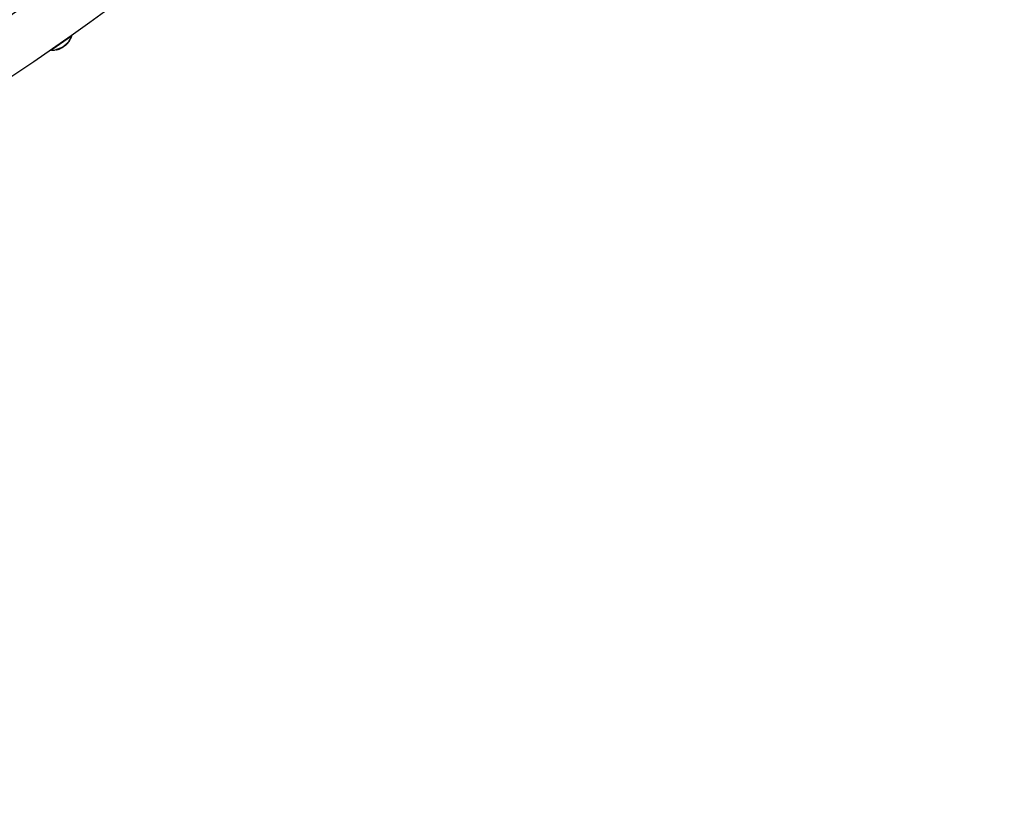
# Model space of a CAD drawing. Units: millimetres. Extents: x -5183 to 4679, y -4946 to 4639.
# Drawn here: x 747 to 1361, y -2237 to -1753 of the extents above; entities that cross this region are included whole.
import ezdxf

# ---------------------------------------------------------------- set-up
doc = ezdxf.new("R2010")
doc.units = ezdxf.units.MM
doc.header["$MEASUREMENT"] = 0
doc.linetypes.add('BORDER', pattern=[1.75, 0.5, -0.25, 0.5, -0.25, 0, -0.25])
doc.layers.add('HAGS-Dim Plan', color=7, linetype='Continuous', lineweight=100)
doc.layers.add('HAGS-EN1176 Falling Space', color=30, linetype='BORDER')
doc.layers.add('HAGS-Plan', color=7, linetype='Continuous')
doc.dimstyles.new('HAGS - Dim Plan', dxfattribs={"dimtxt": 300, "dimasz": 200, "dimexe": 0.18, "dimexo": 0.0625, "dimgap": 150, "dimtad": 0, "dimlfac": 0.001, "dimrnd": 0.01, "dimzin": 1, "dimdsep": 46, "dimtxsty": 'Standard', "dimblk": 'HAGS - Dim Plan arrow', "dimcen": 0.1, "dimse1": 1, "dimse2": 1, "dimclrd": 1, "dimadec": 0, "dimazin": 0, "dimtfac": 1, "dimtofl": 0, "dimtmove": 0, "dimatfit": 3, "dimfxl": 1, "dimtolj": 1, "dimtzin": 0, "dimarcsym": 0})

# ---------------------------------------------------------------- blocks, each defined once
blk = doc.blocks.new('HAGS - Dim Plan arrow')
at = {"color": 1, "lineweight": 0}
blk.add_lwpolyline([(0, 0, 0, 0.35, 0), (-1, 0, 0.015, 0.015, 0)], format="xyseb", dxfattribs=at)
blk = doc.blocks.new('*D7')
at = {"layer": 'Defpoints', "color": 0, "transparency": 16777216}
for p in [(-3942.36, 3829.82), (2141.09, -333.5, 92.4), (-3942.36, -2233.23, 106.47)]:
    blk.add_point(p, dxfattribs=at)
at = {"layer": 'HAGS-Dim Plan', "color": 1, "lineweight": -2, "transparency": 16777216}
for p, q in [((-3742.36, 3829.82), (-1575.63, 3829.82)), ((1941.09, 3829.82), (-225.63, 3829.82))]:
    blk.add_line(p, q, dxfattribs=at)
at = {"layer": 'HAGS-Dim Plan', "color": 1, "lineweight": -2, "transparency": 16777216, "xscale": 200, "yscale": 200, "zscale": 200, "rotation": 180}
blk.add_blockref('HAGS - Dim Plan arrow', (-3942.36, 3829.82), dxfattribs=at)
at = {"layer": 'HAGS-Dim Plan', "color": 1, "lineweight": -2, "transparency": 16777216, "xscale": 200, "yscale": 200, "zscale": 200}
blk.add_blockref('HAGS - Dim Plan arrow', (2141.09, 3829.82), dxfattribs=at)
at = {"layer": 'HAGS-Dim Plan', "color": 0, "transparency": 16777216, "insert": (-900.63, 3829.82), "char_height": 300, "attachment_point": 5}
blk.add_mtext('\\A1;6.10m', dxfattribs=at)
blk = doc.blocks.new('*D8')
at = {"layer": 'Defpoints', "color": 0, "transparency": 16777216}
for p in [(-71, 1667, 227.5), (0, -2373.26, 948.73), (3896.78, -2373.26)]:
    blk.add_point(p, dxfattribs=at)
at = {"layer": 'HAGS-Dim Plan', "color": 1, "lineweight": -2, "transparency": 16777216}
for p, q in [((3896.78, 1467), (3896.78, 371.87)), ((3896.78, -2173.26), (3896.78, -1078.13))]:
    blk.add_line(p, q, dxfattribs=at)
at = {"layer": 'HAGS-Dim Plan', "color": 1, "lineweight": -2, "transparency": 16777216, "xscale": 200, "yscale": 200, "zscale": 200}
for p, rotation in [((3896.78, 1667), 90), ((3896.78, -2373.26), 270)]:
    blk.add_blockref('HAGS - Dim Plan arrow', p, dxfattribs=dict(at, rotation=rotation))
at = {"layer": 'HAGS-Dim Plan', "color": 0, "transparency": 16777216, "insert": (3896.78, -353.13), "char_height": 300, "attachment_point": 5, "rotation": 90}
blk.add_mtext('\\A1;4.05m', dxfattribs=at)
blk = doc.blocks.new('*D9')
at = {"layer": 'Defpoints', "color": 0, "transparency": 16777216}
for p in [(-5183.18, 4442.27), (3642.23, -333.5), (-5183.18, -2649.74)]:
    blk.add_point(p, dxfattribs=at)
at = {"layer": 'HAGS-Dim Plan', "color": 1, "lineweight": -2, "transparency": 16777216}
for p, q in [((-4983.18, 4442.27), (-1520.48, 4442.27)), ((3442.23, 4442.27), (-20.48, 4442.27))]:
    blk.add_line(p, q, dxfattribs=at)
at = {"layer": 'HAGS-Dim Plan', "color": 1, "lineweight": -2, "transparency": 16777216, "xscale": 200, "yscale": 200, "zscale": 200, "rotation": 180}
blk.add_blockref('HAGS - Dim Plan arrow', (-5183.18, 4442.27), dxfattribs=at)
at = {"layer": 'HAGS-Dim Plan', "color": 1, "lineweight": -2, "transparency": 16777216, "xscale": 200, "yscale": 200, "zscale": 200}
blk.add_blockref('HAGS - Dim Plan arrow', (3642.23, 4442.27), dxfattribs=at)
at = {"layer": 'HAGS-Dim Plan', "color": 0, "transparency": 16777216, "insert": (-770.48, 4442.27), "char_height": 300, "attachment_point": 5}
blk.add_mtext('\\A1;8.85m', dxfattribs=at)
blk = doc.blocks.new('*D10')
at = {"layer": 'Defpoints', "color": 0, "transparency": 16777216}
for p in [(0, 3167), (-3784.81, -3879.74), (4482, -3879.74)]:
    blk.add_point(p, dxfattribs=at)
at = {"layer": 'HAGS-Dim Plan', "color": 1, "lineweight": -2, "transparency": 16777216}
for p, q in [((4482, 2967), (4482, 368.63)), ((4482, -3679.74), (4482, -1081.37))]:
    blk.add_line(p, q, dxfattribs=at)
at = {"layer": 'HAGS-Dim Plan', "color": 1, "lineweight": -2, "transparency": 16777216, "xscale": 200, "yscale": 200, "zscale": 200}
for p, rotation in [((4482, 3167), 90), ((4482, -3879.74), 270)]:
    blk.add_blockref('HAGS - Dim Plan arrow', p, dxfattribs=dict(at, rotation=rotation))
at = {"layer": 'HAGS-Dim Plan', "color": 0, "transparency": 16777216, "insert": (4482, -356.37), "char_height": 300, "attachment_point": 5, "rotation": 90}
blk.add_mtext('\\A1;7.05m', dxfattribs=at)

msp = doc.modelspace()

# ---------------------------------------------------------------- linework, layer by layer
at = {"layer": 'HAGS-EN1176 Falling Space', "elevation": -540.915}
msp.add_lwpolyline([(-2918.787, -3379.741, -0.4142136), (-4284.812, -3745.767), (-4683.184, -3515.767, -0.4142136), (-5049.209, -2149.741), (-4558.161, -1299.221, -0.1072086), (-4696.564, -661.158), (-4692.89, -194.152, -0.379402), (-4063.234, 1693.57), (-3581.377, 1971.77, -0.2524876), (-2157.838, 2013.009, -0.3418097), (-667, 3167), (0, 3167, -0.163815), (931.363, 2853.443), (1710.429, 2261.819, -0.1046258), (2483.771, 1367.192, -0.348425), (3642.225, -93.406), (3642.225, -573.594, -0.3474556), (2488.821, -2033.002, -0.2218029), (542.133, -3463.153), (301.529, -3511.192, -0.0493077), (0, -3541), (-667, -3541, -0.3136935), (-2111.024, -2536.158), (-2431.744, -2536.158)], format="xyb", close=True, dxfattribs=at)
at = {"layer": 'HAGS-Plan'}
for p, q in [((779.038, -1763.506), (766.75, -1772.109)), ((779.038, -1763.506), (779.071, -1763.553)), ((774.082, -1769.717), (774.196, -1769.881)), ((774.55, -1769.449), (774.643, -1769.583)), ((774.74, -1769.548), (774.629, -1769.39)), ((775.767, -1768.696), (775.767, -1768.696)), ((776.456, -1767.757), (776.571, -1767.921)), ((776.475, -1768.024), (776.476, -1768.026)), ((776.509, -1767.99), (776.509, -1767.991)), ((776.574, -1767.633), (776.689, -1767.797)), ((776.737, -1767.464), (776.821, -1767.584)), ((776.856, -1767.615), (776.744, -1767.456)), ((777.233, -1767.188), (777.233, -1767.188)), ((777.711, -1766.267), (777.826, -1766.431)), ((777.803, -1766.14), (777.918, -1766.304)), ((766.75, -1772.109), (766.783, -1772.156)), ((769.515, -1771.887), (769.63, -1772.051)), ((769.573, -1771.868), (769.688, -1772.032)), ((769.935, -1771.616), (770.05, -1771.779)), ((769.973, -1771.568), (770.088, -1771.731)), ((770.425, -1771.653), (770.445, -1771.681)), ((770.518, -1771.78), (770.428, -1771.652)), ((770.612, -1771.596), (770.679, -1771.691)), ((770.638, -1771.588), (770.7, -1771.677)), ((770.88, -1771.63), (770.893, -1771.649)), ((771.171, -1771.409), (771.173, -1771.413)), ((771.179, -1771.186), (771.293, -1771.349)), ((771.223, -1771.504), (771.232, -1771.517)), ((771.279, -1771.482), (771.289, -1771.497)), ((771.537, -1771.081), (771.651, -1771.245)), ((771.558, -1771.371), (771.567, -1771.383)), ((771.575, -1771.034), (771.689, -1771.197)), ((771.779, -1771.193), (771.816, -1771.245)), ((771.867, -1771.23), (771.87, -1771.234)), ((771.993, -1771.085), (772.009, -1771.108)), ((772.054, -1771.166), (771.997, -1771.084)), ((772.371, -1770.945), (772.371, -1770.945)), ((772.389, -1770.971), (772.405, -1770.993)), ((772.432, -1770.93), (772.457, -1770.966)), ((772.69, -1770.529), (772.805, -1770.693)), ((772.69, -1770.763), (772.692, -1770.766)), ((773.273, -1770.527), (773.274, -1770.529)), ((773.319, -1770.498), (773.321, -1770.501)), ((773.558, -1770.045), (773.673, -1770.209)), ((773.788, -1770.151), (773.79, -1770.155)), ((773.809, -1770.138), (773.819, -1770.152)), ((773.932, -1770.062), (773.961, -1770.104)), ((773.946, -1770.053), (773.975, -1770.094)), ((774.009, -1770.013), (774.028, -1770.04))]:
    msp.add_line(p, q, dxfattribs=at)
for centre, radius, start, end in [((0, -664), 1315, -84.370806, -5.629194), ((0, -664), 1347, 275.629194, 354.370806), ((776.391, -1761.833), 3.131, 327.711123, 346.015588), ((778.743, -1763.782), 0.4, 334.097762, 34.999992), ((765.61, -1757.404), 15, 305.171133, 307.263228), ((765.724, -1757.568), 15, 304.76977, 305.171134), ((765.724, -1757.568), 15, 307.263228, 307.688758), ((765.724, -1757.568), 15, 309.425187, 309.871714), ((765.724, -1757.568), 15, 315.237452, 315.662493), ((765.724, -1757.568), 15, 316.192823, 316.611079), ((765.61, -1757.404), 15, 316.982683, 318.524018), ((765.724, -1757.568), 15, 318.52398, 319.129606), ((765.724, -1757.568), 15, 320.421027, 321.826517), ((765.724, -1757.568), 15, 322.318714, 323.220483), ((765.61, -1757.404), 15, 323.220483, 334.097762), ((766.084, -1769.05), 3.131, 263.984397, 282.288862), ((767.111, -1771.927), 0.4, 214.999992, 275.902222), ((765.61, -1757.404), 15, 275.902222, 285.092294), ((765.724, -1757.568), 15, 286.276705, 288.00739), ((765.724, -1757.568), 15, 289.030762, 290.148996), ((765.724, -1757.568), 15, 293.143148, 293.565707), ((765.724, -1757.568), 15, 295.107093, 295.523023), ((765.61, -1757.404), 15, 298.384153, 299.036359), ((765.724, -1757.568), 15, 299.036359, 299.51696), ((765.724, -1757.568), 15, 300.055063, 301.215565), ((765.724, -1757.568), 15, 302.656611, 303.285775)]:
    msp.add_arc(centre, radius, start, end, dxfattribs=at)
for centre, major_axis, ratio, start_param, end_param in [((765.847, -1757.238), (8.576, -12.248), 0.9703927, -0.0710475, -0.0284562), ((765.515, -1757.715), (8.582, -12.257), 0.9703927, -0.0066328, 0.0039949), ((765.646, -1757.379), (8.604, -12.287), 0.1308075, -0.085029, 0.0003907), ((775.398, -1768.956), (0.658, 0.592), 0.0368128, -3.1460798, -2.7206616), ((775.601, -1768.782), (0.85, 0.752), 0.0338561, -2.0845174, -1.3708373), ((775.61, -1768.784), (-0.785, -0.695), 0.0337862, 1.0575812, 1.7708067), ((770.852, -1763.238), (-7.367, -5.769), 0.782999, 1.7050286, 1.7166434), ((770.88, -1763.197), (7.373, 5.775), 0.7830274, -1.436441, -1.4247956), ((765.832, -1757.249), (8.579, -12.253), 0.9703927, 0.1853584, 0.1971327), ((765.818, -1757.502), (8.599, -12.281), 0.9703926, 0.1862704, 0.189599), ((767.97, -1755.995), (8.45, -12.067), 0.2415328, 0.032189, 0.0692477), ((768.053, -1755.937), (8.438, -12.051), 0.2415329, 0.0495871, 0.0764424), ((765.644, -1757.624), (8.6, -12.283), 0.9703927, 0.2226026, 0.2388784), ((777.306, -1767), (-0.666, -0.816), 0.0592066, 1.3972724, 2.0702966), ((777.307, -1767.01), (-0.607, -0.744), 0.0587245, 1.3966116, 1.9939058), ((771.437, -1765.957), (-7.44, -5.067), 0.533425, 2.1284071, 2.1531204), ((765.952, -1757.409), (8.578, -12.251), 0.9703927, 0.3190572, 0.3298271), ((761.656, -1760.173), (8.117, -11.592), 0.2415328, -0.0822741, -0.065081), ((765.428, -1757.532), (8.587, -12.264), 0.9703926, -0.3386601, -0.3306347), ((765.494, -1757.729), (8.578, -12.25), 0.9703925, -0.3390677, -0.317765), ((769.764, -1771.805), (0.269, 0.077), 0.0336378, -1.873173, -1.3306475), ((765.515, -1757.715), (8.582, -12.257), 0.9703927, -0.3315035, -0.2736976), ((769.812, -1771.798), (0.0975, 0.0286), 0.0233188, -1.3921646, -0.8240798), ((761.656, -1760.173), (8.117, -11.592), 0.2415328, 0.0640476, 0.0812317), ((761.913, -1759.993), (8.18, -11.682), 0.2415328, -0.0501454, -0.0274494), ((765.837, -1757.245), (8.578, -12.251), 0.9703927, -0.3390307, -0.2521119), ((765.904, -1757.443), (8.588, -12.265), 0.9703926, -0.3386408, -0.3308466), ((765.926, -1757.433), (8.58, -12.256), 0.9703949, -0.3313169, -0.3310662), ((762.416, -1759.884), (8.266, -11.805), 0.2415328, -0.0489434, -0.0010791), ((762.499, -1759.826), (8.283, -11.829), 0.2415328, -0.0490359, -0.0082898), ((765.721, -1757.57), (8.604, -12.287), 0.9703927, -0.2811184, -0.193627), ((766.84, -1758.97), (3.84, -12.756), 0.000003, 0.0000001, 0.0000123), ((762.416, -1759.884), (8.266, -11.805), 0.2415328, 0.0062161, 0.0484463), ((765.701, -1757.585), (8.603, -12.287), 0.9703927, -0.273907, -0.2007146), ((762.499, -1759.826), (8.283, -11.829), 0.2415328, 0.0134166, 0.048467), ((762.759, -1759.644), (8.333, -11.902), 0.2415342, -0.0639528, -0.0633828), ((765.904, -1757.443), (8.588, -12.265), 0.9703926, -0.2589232, -0.2518271), ((762.676, -1759.703), (8.318, -11.879), 0.2415327, 0.0697042, 0.0720631), ((765.648, -1757.377), (8.603, -12.286), 0.9703927, -0.2350564, -0.2101727), ((762.759, -1759.645), (8.333, -11.901), 0.2415328, 0.0623821, 0.0791176), ((771.507, -1771.408), (0.0891, 0.0371), 0.0006171, 0.8440457, 1.4592594), ((762.981, -1759.245), (8.392, -11.985), 0.2415328, 0.0619449, 0.0785627), ((765.837, -1757.245), (8.578, -12.251), 0.9703927, -0.2229165, -0.1386299), ((765.904, -1757.443), (8.588, -12.265), 0.9703927, -0.2226605, -0.2168143), ((765.515, -1757.715), (8.582, -12.257), 0.9703927, -0.1818275, -0.1631683), ((763.737, -1758.96), (8.483, -12.115), 0.2415328, -0.047668, 0.0471747), ((763.819, -1758.902), (8.493, -12.129), 0.2415328, -0.0402971, 0.0472989), ((765.904, -1757.443), (8.588, -12.265), 0.9703927, -0.1463869, -0.1384728), ((765.924, -1757.428), (8.585, -12.259), 0.9703918, -0.1463816, -0.1456644), ((763.999, -1758.776), (8.513, -12.158), 0.2415326, 0.0680964, 0.0704071), ((764.082, -1758.718), (8.522, -12.17), 0.2415328, 0.0610019, 0.0773658), ((764.726, -1758.023), (8.571, -12.241), 0.5547856, -0.0578896, 0.0409053), ((764.992, -1758.081), (-8.582, 12.255), 0.5552099, 3.0851213, 3.0987834), ((765.677, -1757.601), (-8.603, 12.286), 0.9703927, 3.0595954, 3.0904556), ((764.992, -1758.081), (8.582, -12.256), 0.5552453, -0.0363151, 0.0368673), ((765.063, -1758.031), (8.586, -12.262), 0.5552453, -0.0264009, 0.0183387), ((765.263, -1757.892), (8.597, -12.278), 0.1173103, -0.1001944, -0.0890402), ((765.281, -1757.884), (-8.595, 12.275), 0.1303725, 3.085125, 3.1303482), ((765.347, -1757.832), (8.6, -12.281), 0.1173104, -0.09007, -0.0864505), ((765.363, -1757.821), (-8.6, 12.281), 0.1303708, 3.0666262, 3.1405345), ((765.677, -1757.601), (-8.601, 12.287), 0.9703928, 3.115212, 3.1163714), ((765.366, -1757.819), (8.6, -12.282), 0.1408486, 0.0052612, 0.0372053)]:
    msp.add_ellipse(centre, major_axis=major_axis, ratio=ratio, start_param=start_param, end_param=end_param, dxfattribs=at)
at = {"layer": 'HAGS-Plan', "extrusion": (0, 0, -1)}
for centre, major_axis, ratio, start_param, end_param in [((765.962, -1757.402), (8.576, -12.248), 0.9703927, 0.0284562, 0.0710475), ((765.942, -1757.416), (8.581, -12.254), 0.9703927, 0.0331845, 0.0609107), ((765.675, -1757.602), (-8.604, 12.287), 0.1308068, -3.1410612, -3.0613023), ((765.76, -1757.543), (8.604, -12.287), 0.1308074, -0.0466551, 0.0850295), ((768.756, -1764.989), (6.993, -3.724), 0.000001, 0.0000003, 0.0000117), ((758.497, -1748.118), (17.519, -20.35), 0.0000015, -0.0000001, 0.0000059), ((766.481, -1759.214), (12.703, -4.019), 0.9171429, 0.4504706, 0.4592046), ((765.947, -1757.412), (8.579, -12.253), 0.9703927, -0.1971327, -0.1853584), ((765.926, -1757.427), (8.583, -12.259), 0.970392, -0.1899994, -0.1890891), ((771.322, -1765.793), (-7.44, -5.067), 0.5334248, -2.1430971, -2.128407), ((761.771, -1760.337), (8.117, -11.592), 0.2415328, 0.065081, 0.0822741), ((765.542, -1757.696), (8.587, -12.264), 0.9703926, 0.3306347, 0.3386601), ((761.853, -1760.279), (8.138, -11.622), 0.2415326, 0.0722744, 0.0747001), ((765.522, -1757.712), (8.592, -12.251), 0.9703779, 0.3316596, 0.33216), ((769.877, -1771.967), (-0.363, -0.105), 0.0342093, -1.8199983, -1.2738699), ((769.879, -1771.969), (0.269, 0.077), 0.0336029, 1.330639, 1.8731927), ((769.928, -1771.962), (0.0969, 0.0285), 0.0226723, 0.8246912, 1.3953381), ((769.943, -1771.957), (-0.182, -0.054), 0.022849, -2.3406256, -1.7140958), ((769.876, -1771.973), (0.183, 0.053), 0.0345014, 0.2108685, 0.8808583), ((761.771, -1760.337), (8.117, -11.592), 0.2415328, -0.0812317, -0.0640476), ((762.027, -1760.157), (8.18, -11.682), 0.2415328, -0.0491133, 0.0501454), ((765.952, -1757.409), (8.578, -12.251), 0.9703927, 0.2521119, 0.3390307), ((762.11, -1760.099), (8.199, -11.709), 0.2415328, -0.0488123, 0.049842), ((770.144, -1771.783), (0.267, 0.079), 0.1014344, -1.4834847, -0.9362722), ((761.853, -1760.279), (8.138, -11.622), 0.2415329, -0.0736602, -0.0712423), ((770.151, -1771.776), (-0.359, -0.106), 0.1008366, 1.6641491, 2.2140819), ((765.931, -1757.423), (8.583, -12.257), 0.9703927, 0.2591751, 0.3314798), ((770.247, -1771.74), (-0.0911, -0.0266), 0.1269612, -4.1032221, -3.5361782), ((770.17, -1771.768), (0.172, 0.052), 0.1520121, -0.3428034, 0.325864), ((770.271, -1771.728), (0.17, 0.049), 0.1269678, -0.9972247, -0.3727902), ((770.817, -1771.671), (0.263, 0.095), 0.0210205, 1.6712829, 2.2233865), ((765.742, -1757.556), (8.603, -12.287), 0.9703927, 0.1936304, 0.2811234), ((765.542, -1757.696), (8.587, -12.264), 0.9703926, 0.2518418, 0.2591993), ((765.763, -1757.541), (8.603, -12.286), 0.9703927, 0.2007251, 0.2739215), ((771.082, -1771.484), (-0.391, -0.149), 0.0839231, 1.3544547, 1.8385786), ((771.085, -1771.488), (0.3, 0.114), 0.0839149, -1.7816234, -1.2918001), ((763.096, -1759.408), (8.392, -11.985), 0.2415328, 0.0629441, 0.0795705), ((765.542, -1757.696), (8.587, -12.264), 0.9703926, 0.2156817, 0.2226785), ((771.442, -1771.433), (0.192, 0.078), 0.0068588, 0.2016194, 0.8665833), ((763.347, -1759.233), (8.431, -12.041), 0.2415328, 0.0081443, 0.0476984), ((763.096, -1759.408), (8.392, -11.985), 0.2415328, -0.0785627, -0.0619449), ((765.952, -1757.409), (8.578, -12.251), 0.9703927, 0.1386299, 0.2229165), ((763.429, -1759.175), (-8.444, 12.057), 0.2415311, -3.140518, -3.0941698), ((763.179, -1759.35), (8.405, -12.004), 0.2415319, -0.0713139, -0.0690042), ((765.931, -1757.423), (8.583, -12.257), 0.9703927, 0.1455905, 0.2156693), ((763.347, -1759.233), (8.431, -12.041), 0.2415328, -0.0469317, -0.0131811), ((771.827, -1771.185), (-0.0821, -0.0347), 0.1033086, -4.1471067, -3.5336395), ((763.43, -1759.175), (8.443, -12.058), 0.2415328, -0.0466638, -0.0060859), ((771.734, -1771.23), (0.179, 0.077), 0.1197022, -0.3056402, 0.3498702), ((771.851, -1771.171), (0.154, 0.065), 0.1034338, -1.0379872, -0.3637233), ((765.542, -1757.696), (8.587, -12.264), 0.9703927, 0.1384826, 0.1459486), ((764.129, -1758.685), (8.526, -12.177), 0.2415328, 0.0619517, 0.0781738), ((765.542, -1757.696), (8.587, -12.264), 0.9703927, 0.1272348, 0.1344439), ((764.841, -1758.187), (8.571, -12.241), 0.5547856, -0.0432625, 0.0758897), ((764.912, -1758.137), (8.576, -12.248), 0.5547856, -0.0458053, 0.0532037), ((765.695, -1757.589), (8.603, -12.287), 0.9703927, 0.0396901, 0.0797475), ((765.716, -1757.574), (8.604, -12.287), 0.9703927, 0.0381882, 0.0698449)]:
    msp.add_ellipse(centre, major_axis=major_axis, ratio=ratio, start_param=start_param, end_param=end_param, dxfattribs=at)
at = {"layer": 'HAGS-Plan'}
for points, knots in [([(774.458, -1769.732), (774.451, -1769.739), (774.445, -1769.746), (774.435, -1769.757), (774.432, -1769.761), (774.43, -1769.764)], [-0.019391757, -0.019391757, -0.019391757, -0.019391757, -0.009695879, -0.009695879, 0, 0, 0, 0]), ([(774.489, -1769.704), (774.482, -1769.71), (774.476, -1769.715), (774.466, -1769.724), (774.462, -1769.728), (774.458, -1769.732)], [-0.008408172, -0.008408172, -0.008408172, -0.008408172, -0.0042040797, -0.0042040797, 0, 0, 0, 0]), ([(774.643, -1769.583), (774.614, -1769.605), (774.585, -1769.627), (774.532, -1769.669), (774.508, -1769.688), (774.489, -1769.704)], [-0.022532642, -0.022532642, -0.022532642, -0.022532642, -0.011267997, -0.011267997, 0, 0, 0, 0]), ([(775.091, -1769.013), (775, -1769.09), (774.918, -1769.159), (774.782, -1769.271), (774.728, -1769.315), (774.692, -1769.342)], [0, 0, 0, 0, 0.04073598, 0.04073598, 0.081202803, 0.081202803, 0.081202803, 0.081202803]), ([(774.806, -1769.506), (774.842, -1769.479), (774.896, -1769.435), (775.032, -1769.323), (775.114, -1769.254), (775.205, -1769.176)], [-0.081324426, -0.081324426, -0.081324426, -0.081324426, -0.040794289, -0.040794289, 0, 0, 0, 0]), ([(774.895, -1769.438), (774.926, -1769.414), (774.97, -1769.379), (775.086, -1769.283), (775.161, -1769.22), (775.245, -1769.148)], [0, 0, 0, 0, 0.032171169, 0.032171169, 0.069677051, 0.069677051, 0.069677051, 0.069677051]), ([(775.68, -1768.496), (775.58, -1768.586), (775.478, -1768.677), (775.279, -1768.851), (775.181, -1768.935), (775.091, -1769.013)], [0, 0, 0, 0, 0.040463408, 0.040463408, 0.080770214, 0.080770214, 0.080770214, 0.080770214]), ([(775.153, -1769.226), (775.161, -1769.223), (775.174, -1769.214), (775.231, -1769.172), (775.292, -1769.121), (775.371, -1769.052)], [0, 0, 0, 0, 0.024732794, 0.024732794, 0.075093201, 0.075093201, 0.075093201, 0.075093201]), ([(775.371, -1769.052), (775.417, -1769.012), (775.473, -1768.962), (775.534, -1768.907), (775.582, -1768.864), (775.634, -1768.817), (775.688, -1768.768), (775.703, -1768.755), (775.718, -1768.741), (775.733, -1768.727), (775.803, -1768.663), (775.877, -1768.596), (775.947, -1768.531), (775.987, -1768.495), (776.026, -1768.458), (776.063, -1768.423)], [0, 0, 0, 0, 0.2806015, 0.2806015, 0.2806015, 0.4999877, 0.4999877, 0.4999877, 0.5612943, 0.5612943, 0.5612943, 0.8437654, 0.8437654, 0.8437654, 1, 1, 1, 1]), ([(775.433, -1769.001), (775.487, -1768.954), (775.556, -1768.892), (775.633, -1768.823), (775.659, -1768.8), (775.685, -1768.776), (775.712, -1768.751), (775.739, -1768.727), (775.766, -1768.702), (775.794, -1768.676), (775.822, -1768.651), (775.85, -1768.625), (775.878, -1768.6), (775.906, -1768.574), (775.934, -1768.548), (775.961, -1768.523), (775.989, -1768.497), (776.016, -1768.472), (776.043, -1768.447)], [0, 0, 0, 0, 0.375, 0.375, 0.375, 0.5, 0.5, 0.5, 0.625, 0.625, 0.625, 0.75, 0.75, 0.75, 0.875, 0.875, 0.875, 1, 1, 1, 1]), ([(776.234, -1767.981), (776.15, -1768.062), (776.061, -1768.146), (775.875, -1768.319), (775.778, -1768.408), (775.68, -1768.496)], [0, 0, 0, 0, 0.040127257, 0.040127257, 0.080210161, 0.080210161, 0.080210161, 0.080210161]), ([(775.789, -1768.672), (775.883, -1768.588), (775.974, -1768.504), (776.151, -1768.34), (776.235, -1768.26), (776.315, -1768.183)], [0, 0, 0, 0, 0.038003019, 0.038003019, 0.076047532, 0.076047532, 0.076047532, 0.076047532]), ([(775.794, -1768.66), (775.893, -1768.572), (775.99, -1768.483), (776.176, -1768.31), (776.265, -1768.226), (776.349, -1768.144)], [-0.080210161, -0.080210161, -0.080210161, -0.080210161, -0.04012738, -0.04012738, 0, 0, 0, 0]), ([(776.043, -1768.447), (776.07, -1768.422), (776.097, -1768.396), (776.123, -1768.372), (776.149, -1768.347), (776.174, -1768.324), (776.197, -1768.302), (776.22, -1768.28), (776.242, -1768.259), (776.263, -1768.24), (776.283, -1768.22), (776.301, -1768.203), (776.317, -1768.187), (776.333, -1768.172), (776.348, -1768.158), (776.359, -1768.146), (776.365, -1768.14), (776.37, -1768.135), (776.375, -1768.131)], [0, 0, 0, 0, 0.125, 0.125, 0.125, 0.25, 0.25, 0.25, 0.375, 0.375, 0.375, 0.5, 0.5, 0.5, 0.625, 0.625, 0.625, 0.68629618, 0.68629618, 0.68629618, 0.68629618]), ([(776.063, -1768.423), (776.125, -1768.366), (776.184, -1768.31), (776.237, -1768.26), (776.283, -1768.216), (776.325, -1768.176), (776.36, -1768.143), (776.364, -1768.139), (776.369, -1768.134), (776.373, -1768.13), (776.41, -1768.094), (776.438, -1768.067), (776.455, -1768.049), (776.468, -1768.035), (776.476, -1768.027), (776.476, -1768.026)], [0, 0, 0, 0, 0.2657219, 0.2657219, 0.2657219, 0.4999976, 0.4999976, 0.4999976, 0.5317441, 0.5317441, 0.5317441, 0.7962315, 0.7962315, 0.7962315, 1, 1, 1, 1]), ([(776.312, -1767.905), (776.327, -1767.89), (776.341, -1767.876), (776.356, -1767.861), (776.371, -1767.846), (776.386, -1767.831), (776.402, -1767.815)], [-0.00681485, -0.00681485, -0.00681485, -0.00681485, 0, 0, 0, 0.00681717, 0.00681717, 0.00681717, 0.00681717]), ([(776.494, -1768.005), (776.476, -1768.023), (776.459, -1768.041), (776.442, -1768.057), (776.425, -1768.074), (776.409, -1768.091), (776.392, -1768.107)], [0.438230072, 0.438230072, 0.438230072, 0.438230072, 0.445967289, 0.445967289, 0.445967289, 0.453701995, 0.453701995, 0.453701995, 0.453701995]), ([(776.402, -1767.815), (776.407, -1767.81), (776.412, -1767.804), (776.422, -1767.793), (776.428, -1767.788), (776.437, -1767.777), (776.442, -1767.772), (776.45, -1767.764), (776.453, -1767.76), (776.456, -1767.757)], [0.0000001784, 0.0000001784, 0.0000001784, 0.0000001784, 0.0022879691, 0.0022879691, 0.0045646489, 0.0045646489, 0.0068475167, 0.0068475167, 0.0091268125, 0.0091268125, 0.0091268125, 0.0091268125]), ([(776.516, -1767.979), (776.501, -1767.994), (776.485, -1768.01), (776.471, -1768.025), (776.456, -1768.039), (776.441, -1768.054), (776.427, -1768.068)], [-0.00681717, -0.00681717, -0.00681717, -0.00681717, 0, 0, 0, 0.006814378, 0.006814378, 0.006814378, 0.006814378]), ([(776.592, -1767.902), (776.585, -1767.91), (776.577, -1767.918), (776.561, -1767.935), (776.553, -1767.944), (776.536, -1767.962), (776.527, -1767.971), (776.51, -1767.988), (776.502, -1767.997), (776.494, -1768.005)], [0.000000061, 0.000000061, 0.000000061, 0.000000061, 0.003679713, 0.003679713, 0.007371145, 0.007371145, 0.011048041, 0.011048041, 0.014731488, 0.014731488, 0.014731488, 0.014731488]), ([(776.571, -1767.921), (776.568, -1767.924), (776.565, -1767.927), (776.557, -1767.936), (776.552, -1767.941), (776.542, -1767.952), (776.537, -1767.957), (776.527, -1767.968), (776.521, -1767.973), (776.516, -1767.979)], [-0.0091275507, -0.0091275507, -0.0091275507, -0.0091275507, -0.0068480287, -0.0068480287, -0.0045651326, -0.0045651326, -0.0022881976, -0.0022881976, -0.0000001786, -0.0000001786, -0.0000001786, -0.0000001786]), ([(776.819, -1767.563), (776.819, -1767.563), (776.819, -1767.563), (776.817, -1767.57), (776.816, -1767.575), (776.817, -1767.578)], [-0.0169419657, -0.0169419657, -0.0169419657, -0.0169419657, -0.0165139629, -0.0165139629, -0.0079107647, -0.0079107647, -0.0079107647, -0.0079107647]), ([(777.124, -1767.016), (777.085, -1767.062), (777.047, -1767.108), (776.973, -1767.195), (776.937, -1767.236), (776.885, -1767.297), (776.866, -1767.319), (776.848, -1767.339)], [0, 0, 0, 0, 0.01824534, 0.01824534, 0.036453043, 0.036453043, 0.048155554, 0.048155554, 0.048155554, 0.048155554]), ([(776.877, -1767.597), (776.893, -1767.581), (776.915, -1767.556), (776.943, -1767.525), (776.966, -1767.5), (776.991, -1767.47), (777.02, -1767.438), (777.027, -1767.429), (777.034, -1767.421), (777.042, -1767.412), (777.08, -1767.368), (777.122, -1767.318), (777.165, -1767.267), (777.189, -1767.239), (777.214, -1767.209), (777.239, -1767.179)], [0, 0, 0, 0, 0.2784708, 0.2784708, 0.2784708, 0.4999807, 0.4999807, 0.4999807, 0.5567966, 0.5567966, 0.5567966, 0.841473, 0.841473, 0.841473, 1, 1, 1, 1]), ([(777.067, -1767.383), (777.093, -1767.354), (777.12, -1767.322), (777.18, -1767.251), (777.212, -1767.213), (777.244, -1767.174)], [0, 0, 0, 0, 0.014259895, 0.014259895, 0.029440342, 0.029440342, 0.029440342, 0.029440342]), ([(777.553, -1766.479), (777.489, -1766.563), (777.42, -1766.652), (777.275, -1766.833), (777.2, -1766.925), (777.124, -1767.016)], [0, 0, 0, 0, 0.035484577, 0.035484577, 0.070934781, 0.070934781, 0.070934781, 0.070934781]), ([(777.233, -1767.188), (777.268, -1767.146), (777.307, -1767.099), (777.346, -1767.051), (777.376, -1767.015), (777.406, -1766.978), (777.435, -1766.941), (777.445, -1766.929), (777.455, -1766.917), (777.464, -1766.905), (777.496, -1766.865), (777.527, -1766.825), (777.556, -1766.788)], [0.19236954, 0.19236954, 0.19236954, 0.19236954, 0.47799576, 0.47799576, 0.47799576, 0.69236433, 0.69236433, 0.69236433, 0.7637031, 0.7637031, 0.7637031, 1, 1, 1, 1]), ([(777.826, -1766.431), (777.825, -1766.432), (777.824, -1766.433), (777.822, -1766.437), (777.82, -1766.439), (777.816, -1766.445), (777.813, -1766.449), (777.805, -1766.459), (777.801, -1766.464), (777.794, -1766.475), (777.79, -1766.48), (777.786, -1766.485)], [-0.0077881145, -0.0077881145, -0.0077881145, -0.0077881145, -0.006816554, -0.006816554, -0.0058494932, -0.0058494932, -0.0038985706, -0.0038985706, -0.0019502797, -0.0019502797, 0, 0, 0, 0]), ([(769.879, -1771.781), (769.895, -1771.776), (769.908, -1771.771), (769.929, -1771.764), (769.936, -1771.761), (769.94, -1771.759)], [0, 0, 0, 0, 0.007277179, 0.007277179, 0.014534502, 0.014534502, 0.014534502, 0.014534502]), ([(770.158, -1771.892), (770.152, -1771.895), (770.141, -1771.899), (770.112, -1771.909), (770.093, -1771.916), (770.071, -1771.923)], [0, 0, 0, 0, 0.010069879, 0.010069879, 0.020240995, 0.020240995, 0.020240995, 0.020240995]), ([(770.427, -1771.675), (770.437, -1771.676), (770.443, -1771.678), (770.447, -1771.686), (770.444, -1771.691), (770.437, -1771.697)], [0, 0, 0, 0, 0.010170967, 0.010170967, 0.020239752, 0.020239752, 0.020239752, 0.020239752]), ([(770.529, -1771.777), (770.521, -1771.78), (770.517, -1771.781), (770.519, -1771.779), (770.524, -1771.777), (770.533, -1771.773)], [0, 0, 0, 0, 0.010271249, 0.010271249, 0.020563076, 0.020563076, 0.020563076, 0.020563076]), ([(770.592, -1771.756), (770.578, -1771.761), (770.565, -1771.766), (770.543, -1771.773), (770.535, -1771.775), (770.529, -1771.777)], [0, 0, 0, 0, 0.006097865, 0.006097865, 0.01213907, 0.01213907, 0.01213907, 0.01213907]), ([(770.628, -1771.743), (770.622, -1771.745), (770.62, -1771.745), (770.621, -1771.744), (770.625, -1771.742), (770.632, -1771.739)], [-0.014945261, -0.014945261, -0.014945261, -0.014945261, -0.007470425, -0.007470425, 0, 0, 0, 0]), ([(770.659, -1771.733), (770.652, -1771.735), (770.646, -1771.737), (770.635, -1771.741), (770.631, -1771.742), (770.628, -1771.743)], [-0.0058873741, -0.0058873741, -0.0058873741, -0.0058873741, -0.0029308941, -0.0029308941, 0, 0, 0, 0]), ([(770.811, -1771.579), (770.815, -1771.573), (770.824, -1771.566), (770.85, -1771.549), (770.866, -1771.539), (770.886, -1771.529)], [0, 0, 0, 0, 0.01001689, 0.01001689, 0.020039591, 0.020039591, 0.020039591, 0.020039591]), ([(770.886, -1771.529), (770.899, -1771.522), (770.915, -1771.515), (770.948, -1771.499), (770.967, -1771.492), (770.986, -1771.484)], [0, 0, 0, 0, 0.006238844, 0.006238844, 0.012537219, 0.012537219, 0.012537219, 0.012537219]), ([(770.911, -1771.545), (770.914, -1771.541), (770.92, -1771.536), (770.938, -1771.524), (770.95, -1771.517), (770.964, -1771.509)], [-0.014420409, -0.014420409, -0.014420409, -0.014420409, -0.007211232, -0.007211232, 0, 0, 0, 0]), ([(770.964, -1771.509), (770.971, -1771.506), (770.978, -1771.502), (770.994, -1771.495), (771.003, -1771.491), (771.012, -1771.487)], [-0.0060583664, -0.0060583664, -0.0060583664, -0.0060583664, -0.003042313, -0.003042313, 0, 0, 0, 0]), ([(771.517, -1771.404), (771.495, -1771.413), (771.473, -1771.422), (771.428, -1771.441), (771.406, -1771.45), (771.384, -1771.459)], [-0.014571497, -0.014571497, -0.014571497, -0.014571497, -0.007285887, -0.007285887, 0, 0, 0, 0]), ([(771.73, -1771.213), (771.755, -1771.203), (771.779, -1771.193), (771.825, -1771.175), (771.848, -1771.167), (771.868, -1771.159)], [-0.016304439, -0.016304439, -0.016304439, -0.016304439, -0.008152349, -0.008152349, 0, 0, 0, 0]), ([(771.764, -1771.186), (771.793, -1771.174), (771.821, -1771.163), (771.874, -1771.142), (771.9, -1771.133), (771.924, -1771.124)], [0, 0, 0, 0, 0.009487644, 0.009487644, 0.018971351, 0.018971351, 0.018971351, 0.018971351]), ([(771.993, -1771.104), (772.003, -1771.104), (772.008, -1771.105), (772.011, -1771.112), (772.007, -1771.117), (772, -1771.124)], [0, 0, 0, 0, 0.010651762, 0.010651762, 0.021249847, 0.021249847, 0.021249847, 0.021249847]), ([(772.054, -1771.166), (772.054, -1771.166), (772.054, -1771.166), (772.056, -1771.166), (772.061, -1771.164), (772.071, -1771.159)], [0, 0, 0, 0, 0.00120192, 0.00120192, 0.011608578, 0.011608578, 0.011608578, 0.011608578]), ([(772.348, -1770.965), (772.353, -1770.96), (772.361, -1770.953), (772.385, -1770.935), (772.401, -1770.924), (772.419, -1770.912)], [0, 0, 0, 0, 0.010038736, 0.010038736, 0.020070236, 0.020070236, 0.020070236, 0.020070236]), ([(772.419, -1770.912), (772.431, -1770.904), (772.444, -1770.896), (772.474, -1770.879), (772.49, -1770.87), (772.506, -1770.861)], [0, 0, 0, 0, 0.005840471, 0.005840471, 0.01169618, 0.01169618, 0.01169618, 0.01169618]), ([(772.441, -1770.921), (772.444, -1770.917), (772.45, -1770.912), (772.467, -1770.899), (772.478, -1770.892), (772.491, -1770.883)], [-0.01441857, -0.01441857, -0.01441857, -0.01441857, -0.007206346, -0.007206346, 0, 0, 0, 0]), ([(772.491, -1770.883), (772.497, -1770.879), (772.504, -1770.875), (772.518, -1770.867), (772.525, -1770.863), (772.533, -1770.859)], [-0.0056445903, -0.0056445903, -0.0056445903, -0.0056445903, -0.0028221473, -0.0028221473, 0, 0, 0, 0]), ([(772.506, -1770.861), (772.535, -1770.846), (772.565, -1770.83), (772.624, -1770.8), (772.654, -1770.785), (772.683, -1770.771)], [0, 0, 0, 0, 0.010000202, 0.010000202, 0.02002149, 0.02002149, 0.02002149, 0.02002149]), ([(772.533, -1770.859), (772.555, -1770.847), (772.577, -1770.836), (772.62, -1770.813), (772.642, -1770.802), (772.664, -1770.792)], [-0.014790373, -0.014790373, -0.014790373, -0.014790373, -0.007402816, -0.007402816, 0, 0, 0, 0]), ([(772.699, -1770.841), (772.676, -1770.853), (772.65, -1770.866), (772.6, -1770.892), (772.574, -1770.905), (772.55, -1770.918)], [-0.017148391, -0.017148391, -0.017148391, -0.017148391, -0.008572188, -0.008572188, 0, 0, 0, 0]), ([(772.762, -1770.809), (772.753, -1770.814), (772.743, -1770.819), (772.722, -1770.83), (772.71, -1770.835), (772.699, -1770.841)], [-0.0086815184, -0.0086815184, -0.0086815184, -0.0086815184, -0.0043407254, -0.0043407254, 0, 0, 0, 0]), ([(772.873, -1770.753), (772.857, -1770.762), (772.84, -1770.77), (772.803, -1770.789), (772.783, -1770.799), (772.762, -1770.809)], [-0.019650253, -0.019650253, -0.019650253, -0.019650253, -0.009825084, -0.009825084, 0, 0, 0, 0]), ([(774.024, -1770.047), (774.026, -1770.045), (774.027, -1770.044), (774.028, -1770.042), (774.028, -1770.042), (774.028, -1770.041), (774.028, -1770.04)], [0.3419362764, 0.3419362764, 0.3419362764, 0.3419362764, 0.3470141182, 0.3470141182, 0.3470141182, 0.3506598714, 0.3506598714, 0.3506598714, 0.3506598714])]:
    msp.add_open_spline(points, degree=3, knots=knots, dxfattribs=at)
for points in [[(775.34, -1769.08), (775.367, -1769.058), (775.398, -1769.031), (775.433, -1769.001)], [(776.856, -1767.615), (776.857, -1767.616), (776.864, -1767.61), (776.877, -1767.597)], [(777.169, -1767.263), (777.169, -1767.263), (777.169, -1767.263), (777.169, -1767.263)], [(777.2, -1767.228), (777.209, -1767.216), (777.221, -1767.203), (777.233, -1767.188)], [(777.622, -1766.702), (777.622, -1766.702), (777.623, -1766.702), (777.623, -1766.701)], [(770.616, -1771.748), (770.608, -1771.751), (770.6, -1771.754), (770.592, -1771.756)], [(771.725, -1771.315), (771.724, -1771.316), (771.723, -1771.316), (771.721, -1771.317)], [(772.308, -1771.041), (772.293, -1771.048), (772.279, -1771.055), (772.266, -1771.062)]]:
    msp.add_open_spline(points, degree=3, dxfattribs=at)

# ---------------------------------------------------------------- dimensions: what is measured, and where the dimension line sits
at = {"layer": 'HAGS-Dim Plan'}
for base, p1, p2, picture, middle in [((-5183.184, 4442.269, -540.915), (3642.225, -333.5, -540.915), (-5183.184, -2649.741, -540.915), '*D9', (-770.479, 4442.269, -540.915)), ((-3942.357, 3829.818, -540.915), (2141.093, -333.5, -448.514), (-3942.357, -2233.231, -434.447), '*D7', (-900.632, 3829.818, -540.915))]:
    dim = msp.add_linear_dim(base=base, p1=p1, p2=p2, dimstyle='HAGS - Dim Plan', override={"dimrnd": 0.05, "dimpost": 'm'}, dxfattribs=at)
    dim.commit()
    dim.dimension.update_dxf_attribs({"geometry": picture, "text_midpoint": middle})
for base, p1, p2, override, picture, middle in [((4481.995, -3879.741, -540.915), (0, 3167, -540.915), (-3784.812, -3879.741, -540.915), {"dimpost": 'm'}, '*D10', (4481.995, -356.371, -540.915)), ((3896.778, -2373.26, -540.915), (-71, 1667, -313.415), (0, -2373.26, 407.818), {"dimrnd": 0.05, "dimpost": 'm'}, '*D8', (3896.778, -353.13, -540.915))]:
    dim = msp.add_linear_dim(base=base, p1=p1, p2=p2, angle=90, dimstyle='HAGS - Dim Plan', override=override, dxfattribs=at)
    dim.commit()
    dim.dimension.update_dxf_attribs({"geometry": picture, "text_midpoint": middle})

doc.saveas('drawing.dxf')
